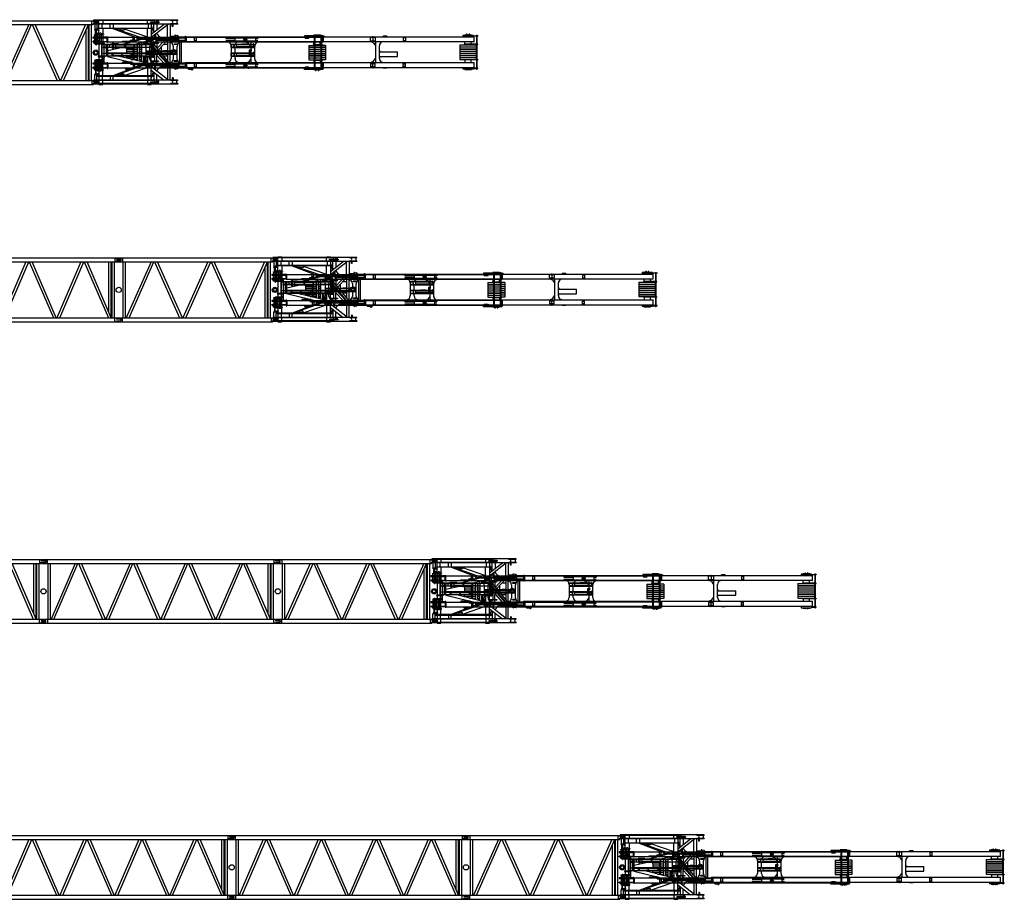
# Model space of a CAD drawing. Units: millimetres. Extents: x 271037 to 772975, y -537760 to 27888.
# Drawn here: x 623345 to 661163, y -296149 to -262369 of the extents above; entities that cross this region are included whole.
import ezdxf

# ---------------------------------------------------------------- set-up
doc = ezdxf.new("R2010")
doc.units = ezdxf.units.MM
doc.layers.add('200', color=7, linetype='Continuous')

# ---------------------------------------------------------------- blocks, each defined once
blk = doc.blocks.new('COMP4')
at = {"layer": '200', "linetype": 'Continuous'}
blk.add_lwpolyline([(176.88, 197.8), (176.83, 197.99), (176.76, 198.06), (176.69, 197.99), (176.65, 197.8)], dxfattribs=at)
blk = doc.blocks.new('COMP5')
at = {"layer": '200', "linetype": 'Continuous'}
blk.add_lwpolyline([(176.65, 197.56), (176.69, 197.37), (176.76, 197.3), (176.83, 197.37), (176.88, 197.56)], dxfattribs=at)
blk = doc.blocks.new('COMP6')
at = {"layer": '200', "linetype": 'Continuous'}
blk.add_lwpolyline([(176.65, 204.23), (176.69, 204.04), (176.76, 203.97), (176.83, 204.04), (176.88, 204.23)], dxfattribs=at)
blk = doc.blocks.new('COMP7')
at = {"layer": '200', "linetype": 'Continuous'}
blk.add_lwpolyline([(176.88, 204.47), (176.83, 204.66), (176.76, 204.73), (176.69, 204.66), (176.65, 204.47)], dxfattribs=at)
blk = doc.blocks.new('A$C17B7283C')
at = {"layer": '200', "linetype": 'Continuous'}
for p, q in [((3250, 2472), (15, 2472)), ((15, 2472), (15, 2456)), ((2382, 2456), (15, 2456)), ((2382, 2335), (15, 2335)), ((15, 2319), (15, 2335)), ((3250, 2319), (15, 2319)), ((25, 2456), (25, 2434)), ((175, 2434), (25, 2434)), ((175, 2357), (25, 2357)), ((25, 2335), (25, 2357)), ((57, 2319), (57, 2122)), ((143, 2319), (143, 2122)), ((175, 2456), (175, 2434)), ((175, 2335), (175, 2357)), ((184, 2456), (184, 2335)), ((214, 2472), (214, 2491)), ((214, 2491), (366, 2491)), ((214, 2335), (214, 2456)), ((214, 2172), (214, 2319)), ((338, 2172), (338, 2319)), ((366, 2491), (366, 2472)), ((366, 2456), (366, 2335)), ((650, 2172), (650, 2319)), ((760, 2319), (760, 2172)), ((2079, 2491), (2231, 2491)), ((2079, 2472), (2079, 2491)), ((2086, 2335), (2086, 2456)), ((2106, 2319), (2106, 2172)), ((2202, 2385), (2202, 2407)), ((2202, 2407), (2524, 2407)), ((2202, 2385), (2524, 2385)), ((2231, 2491), (2231, 2472)), ((2231, 2319), (2231, 2172)), ((2888, 2319), (2231, 1809)), ((2231, 1938), (2722, 2319)), ((2328, 2013), (2328, 2319)), ((2348, 2407), (2348, 2456)), ((2348, 2335), (2348, 2385)), ((2382, 2472), (2382, 2456)), ((2382, 2335), (2382, 2319)), ((2514, 2416), (2414, 2416)), ((2414, 2416), (2414, 2407)), ((2414, 2376), (2414, 2385)), ((2514, 2376), (2414, 2376)), ((2442, 2319), (2442, 2102)), ((2514, 2407), (2514, 2416)), ((2514, 2385), (2514, 2376)), ((2524, 2407), (2524, 2385)), ((2851, 1803), (2851, 2291)), ((2952, 2319), (2952, 1803)), ((2965, 2456), (2965, 2472)), ((3250, 2456), (2965, 2456)), ((3250, 2335), (2965, 2335)), ((2965, 2335), (2965, 2319)), ((3036, 2236), (3036, 2319)), ((3064, 2236), (3064, 2319)), ((3210, 2456), (3210, 2335)), ((3250, 2456), (3250, 2472)), ((3250, 2335), (3250, 2319)), ((47, 1911), (47, 1927)), ((47, 1927), (344, 1927)), ((344, 1911), (47, 1911)), ((148, 2122), (53, 2122)), ((53, 2122), (75, 2100)), ((57, 1581), (57, 1911)), ((60, 2100), (195, 2100)), ((60, 2091), (60, 2100)), ((230, 2091), (60, 2091)), ((85, 1927), (85, 2091)), ((91, 1929), (91, 1945)), ((91, 1945), (259, 1945)), ((259, 1929), (91, 1929)), ((104, 1911), (104, 1581)), ((126, 1963), (106, 1963)), ((106, 1927), (106, 1963)), ((115, 2091), (115, 1963)), ((148, 2122), (125, 2100)), ((126, 1927), (126, 1963)), ((126, 1581), (126, 1911)), ((150, 2172), (2305, 2172)), ((150, 2156), (150, 2172)), ((2305, 2156), (150, 2156)), ((209, 1971), (159, 1971)), ((159, 1945), (159, 1971)), ((159, 1581), (159, 1911)), ((160, 2082), (160, 2091)), ((230, 2082), (160, 2082)), ((195, 2100), (195, 2091)), ((209, 1971), (209, 1945)), ((209, 1911), (209, 1581)), ((214, 2091), (214, 2156)), ((214, 1945), (214, 2082)), ((214, 1911), (214, 1581)), ((230, 2082), (230, 2091)), ((309, 1974), (259, 1974)), ((259, 1927), (259, 1974)), ((259, 1581), (259, 1911)), ((309, 1974), (309, 1927)), ((309, 1945), (390, 1945)), ((390, 1929), (309, 1929)), ((309, 1911), (309, 1581)), ((344, 1927), (344, 1911)), ((366, 2156), (366, 1945)), ((366, 1929), (366, 1563)), ((390, 1945), (390, 1929)), ((756, 2156), (1563, 1846)), ((1930, 1764), (804, 2156)), ((960, 2147), (960, 2156)), ((1110, 2147), (960, 2147)), ((1034, 2087), (1034, 2147)), ((1186, 2087), (1034, 2087)), ((1260, 2147), (1110, 2147)), ((1186, 2147), (1186, 2087)), ((1186, 2144), (2079, 1833)), ((1260, 2156), (1260, 2147)), ((2079, 1786), (2079, 2156)), ((2231, 2156), (2231, 1786)), ((2233, 2241), (2255, 2172)), ((2260, 2156), (2310, 1999)), ((2305, 2172), (2305, 2156)), ((2342, 1896), (2384, 1764)), ((2396, 1937), (2396, 1776)), ((3064, 2236), (3036, 2236)), ((47, 1565), (47, 1581)), ((47, 1581), (344, 1581)), ((344, 1565), (47, 1565)), ((91, 1563), (91, 1547)), ((91, 1563), (446, 1563)), ((446, 1547), (91, 1547)), ((106, 1528), (106, 1565)), ((106, 1528), (126, 1528)), ((126, 1528), (126, 1563)), ((214, 1547), (214, 1086)), ((1207, 1543), (311, 1543)), ((311, 1543), (311, 1534)), ((311, 1534), (1207, 1534)), ((323, 1534), (323, 1097)), ((344, 1581), (344, 1565)), ((423, 1437), (423, 1534)), ((446, 1547), (446, 1563)), ((494, 1534), (494, 1097)), ((558, 1097), (558, 1534)), ((643, 1437), (643, 1534)), ((972, 1562), (707, 1562)), ((707, 1562), (707, 1543)), ((707, 1547), (1589, 1547)), ((727, 1534), (727, 1437)), ((782, 1572), (732, 1572)), ((732, 1572), (732, 1562)), ((782, 1562), (782, 1572)), ((787, 1437), (787, 1534)), ((857, 1523), (857, 1449)), ((857, 1523), (1207, 1523)), ((972, 1562), (972, 1556)), ((972, 1556), (1589, 1556)), ((1130, 1669), (1626, 1669)), ((1130, 1637), (1130, 1669)), ((1494, 1637), (1130, 1637)), ((1866, 1728), (1161, 1556)), ((1207, 1547), (1207, 1424)), ((1246, 1424), (1246, 1547)), ((1246, 1534), (1555, 1534)), ((1246, 1523), (1555, 1523)), ((1266, 1582), (1266, 1627)), ((1266, 1627), (1310, 1627)), ((1310, 1627), (1310, 1592)), ((1310, 1618), (1414, 1618)), ((1435, 1696), (1435, 1708)), ((1436, 1708), (1518, 1708)), ((1470, 1696), (1436, 1696)), ((1737, 1696), (1470, 1696)), ((1470, 1669), (1470, 1696)), ((1518, 1696), (1518, 1736)), ((1518, 1736), (1578, 1736)), ((1534, 1736), (1534, 1846)), ((1534, 1846), (1590, 1846)), ((1555, 1547), (1555, 1424)), ((1579, 1736), (1579, 1696)), ((1583, 1424), (1583, 1547)), ((1583, 1543), (2351, 1543)), ((2351, 1534), (1583, 1534)), ((1583, 1523), (1687, 1523)), ((1589, 1556), (2079, 1675)), ((1589, 1547), (1589, 1556)), ((1590, 1696), (1590, 1846)), ((1590, 1836), (1778, 1764)), ((1590, 1708), (1700, 1708)), ((1687, 1764), (3235, 1764)), ((1687, 1728), (1687, 1764)), ((3235, 1728), (1687, 1728)), ((1687, 1534), (1687, 1437)), ((1700, 1708), (1700, 1696)), ((1779, 1437), (1779, 1534)), ((1779, 1523), (1852, 1523)), ((1851, 1619), (1851, 1543)), ((1852, 1534), (1852, 1437)), ((1940, 1543), (1940, 1641)), ((2033, 1626), (1940, 1626)), ((1940, 1610), (2046, 1610)), ((2079, 1574), (1940, 1574)), ((1940, 1558), (2055, 1558)), ((1978, 1626), (1978, 1650)), ((1978, 1574), (1978, 1610)), ((1978, 1543), (1978, 1558)), ((2072, 1578), (2009, 1658)), ((2022, 1764), (2022, 1786)), ((2022, 1786), (2262, 1786)), ((2022, 1728), (2022, 1706)), ((2022, 1706), (2262, 1706)), ((2290, 1563), (2055, 1563)), ((2055, 1563), (2055, 1547)), ((2055, 1547), (2290, 1547)), ((2079, 1706), (2079, 1563)), ((2231, 1563), (2231, 1706)), ((2335, 1543), (2231, 1669)), ((2231, 1534), (2231, 1437)), ((2235, 1582), (2267, 1582)), ((2235, 1582), (2235, 1563)), ((2278, 1764), (2257, 1829)), ((2262, 1786), (2262, 1764)), ((2262, 1706), (2262, 1728)), ((2267, 1563), (2267, 1582)), ((2269, 1534), (2269, 1097)), ((2281, 1608), (2507, 1608)), ((2327, 1608), (2289, 1728)), ((2290, 1563), (2290, 1547)), ((2504, 1576), (2308, 1576)), ((2333, 1097), (2333, 1534)), ((2909, 853), (2343, 1534)), ((2351, 1576), (2351, 1525)), ((2683, 1776), (2396, 1776)), ((2396, 1728), (2429, 1621)), ((2438, 1689), (2400, 1714)), ((2438, 1689), (2438, 1608)), ((2959, 1689), (2438, 1689)), ((2438, 1576), (2438, 1420)), ((2461, 1392), (2733, 1689)), ((2507, 1576), (2507, 1608)), ((2834, 1688), (2510, 1333)), ((2683, 1783), (2610, 1809)), ((2627, 1803), (2959, 1803)), ((2683, 1776), (2683, 1783)), ((2851, 1540), (2699, 1540)), ((2707, 1549), (2851, 1549)), ((2851, 1691), (2851, 923)), ((2952, 803), (2952, 1689)), ((2965, 1800), (3220, 1800)), ((2965, 1692), (3220, 1692)), ((3220, 1791), (2970, 1791)), ((3220, 1701), (2970, 1701)), ((2990, 1764), (2990, 1786)), ((2990, 1786), (3210, 1786)), ((2990, 1706), (2990, 1728)), ((3210, 1706), (2990, 1706)), ((3030, 1800), (3030, 1850)), ((3170, 1850), (3030, 1850)), ((3035, 1677), (3035, 1692)), ((3165, 1677), (3035, 1677)), ((3165, 1692), (3165, 1677)), ((3170, 1850), (3170, 1800)), ((3210, 1786), (3210, 1764)), ((3210, 1728), (3210, 1706)), ((3220, 1800), (3220, 1791)), ((3220, 1692), (3220, 1701)), ((3235, 1764), (3235, 1728)), ((386, 1437), (386, 1428)), ((494, 1437), (386, 1437)), ((386, 1428), (494, 1428)), ((386, 1194), (386, 1203)), ((386, 1203), (494, 1203)), ((494, 1194), (386, 1194)), ((423, 1203), (423, 1428)), ((423, 1097), (423, 1194)), ((558, 1437), (1207, 1437)), ((1207, 1428), (558, 1428)), ((622, 1425), (558, 1409)), ((558, 1305), (1011, 1415)), ((2269, 1203), (558, 1203)), ((558, 1194), (2269, 1194)), ((707, 1424), (707, 1415)), ((707, 1424), (1589, 1424)), ((1589, 1415), (707, 1415)), ((723, 1097), (723, 1194)), ((737, 1409), (737, 1382)), ((737, 1382), (777, 1382)), ((750, 1183), (750, 1109)), ((1086, 1183), (750, 1183)), ((777, 1382), (777, 1409)), ((857, 1449), (1207, 1449)), ((1086, 1193), (1086, 1098)), ((1114, 1098), (1114, 1193)), ((1450, 1183), (1114, 1183)), ((1246, 1449), (1555, 1449)), ((1275, 1368), (1275, 1395)), ((1275, 1368), (1527, 1368)), ((1275, 1363), (1527, 1363)), ((1275, 1363), (1275, 1288)), ((1275, 1288), (1527, 1288)), ((1275, 1283), (1527, 1283)), ((1275, 1283), (1275, 1208)), ((1275, 1208), (1527, 1208)), ((1275, 1194), (1275, 1183)), ((1450, 1183), (1450, 1109)), ((1454, 1193), (1454, 1098)), ((1481, 1098), (1481, 1193)), ((1527, 1415), (1527, 1203)), ((1527, 1194), (1527, 1097)), ((1570, 1203), (1570, 1415)), ((1570, 1368), (1687, 1368)), ((1570, 1363), (1687, 1363)), ((1570, 1288), (1687, 1288)), ((1570, 1283), (1687, 1283)), ((1570, 1208), (1687, 1208)), ((1570, 1097), (1570, 1194)), ((1583, 1448), (1687, 1448)), ((1583, 1443), (1687, 1443)), ((1583, 1437), (2269, 1437)), ((2269, 1428), (1583, 1428)), ((1589, 1415), (1589, 1424)), ((1687, 1428), (1687, 1203)), ((1687, 1194), (1687, 1097)), ((1779, 1448), (1851, 1448)), ((1779, 1443), (1852, 1443)), ((1779, 1203), (1779, 1428)), ((1779, 1368), (1852, 1368)), ((1779, 1363), (1852, 1363)), ((1779, 1288), (1852, 1288)), ((1779, 1283), (1852, 1283)), ((1779, 1208), (1852, 1208)), ((1779, 1097), (1779, 1194)), ((1852, 1428), (1852, 1203)), ((1852, 1193), (1852, 1097)), ((2231, 1428), (2231, 1203)), ((2231, 1194), (2231, 1097)), ((2333, 1427), (2851, 804)), ((2351, 1406), (2351, 915)), ((2459, 1276), (2441, 1257)), ((2834, 804), (2441, 1234)), ((2442, 1295), (2442, 1120)), ((2520, 1343), (2520, 1321)), ((2520, 1202), (2520, 1148)), ((2621, 1199), (2621, 1449)), ((2635, 1183), (2844, 1183)), ((2844, 1108), (2844, 1183)), ((47, 927), (47, 911)), ((344, 927), (47, 927)), ((47, 911), (344, 911)), ((57, 911), (57, 581)), ((104, 581), (104, 911)), ((106, 963), (126, 963)), ((106, 963), (106, 927)), ((126, 963), (126, 927)), ((126, 911), (126, 581)), ((134, 945), (134, 929)), ((390, 945), (134, 945)), ((134, 929), (390, 929)), ((159, 911), (159, 581)), ((446, 1086), (190, 1086)), ((190, 1086), (190, 1070)), ((190, 1070), (446, 1070)), ((209, 581), (209, 911)), ((214, 1070), (214, 945)), ((259, 911), (259, 581)), ((309, 581), (309, 911)), ((2351, 1097), (311, 1097)), ((311, 1097), (311, 1088)), ((2351, 1088), (311, 1088)), ((344, 911), (344, 927)), ((366, 945), (366, 1041)), ((366, 563), (366, 929)), ((390, 929), (390, 945)), ((446, 1070), (446, 1086)), ((547, 1084), (1866, 764)), ((1086, 1109), (750, 1109)), ((2079, 817), (962, 1088)), ((1450, 1109), (1114, 1109)), ((1494, 854), (1130, 854)), ((1130, 854), (1130, 822)), ((1130, 822), (1626, 822)), ((1266, 910), (1266, 864)), ((1266, 864), (1310, 864)), ((1275, 1097), (1275, 1109)), ((1275, 1048), (1275, 1088)), ((1275, 1048), (1527, 1048)), ((1275, 1043), (1527, 1043)), ((1275, 1043), (1275, 1012)), ((1310, 864), (1310, 899)), ((1310, 874), (1414, 874)), ((1435, 795), (1435, 783)), ((1470, 795), (1436, 795)), ((1436, 783), (1518, 783)), ((1455, 968), (1527, 968)), ((1470, 822), (1470, 795)), ((1737, 795), (1470, 795)), ((1481, 1128), (1527, 1128)), ((1481, 1123), (1527, 1123)), ((1518, 795), (1518, 755)), ((1527, 1088), (1527, 951)), ((1570, 1128), (1687, 1128)), ((1570, 1123), (1687, 1123)), ((1570, 940), (1570, 1088)), ((1570, 1048), (1687, 1048)), ((1570, 1043), (1687, 1043)), ((1570, 968), (1687, 968)), ((1579, 755), (1579, 795)), ((1590, 795), (1590, 645)), ((1590, 783), (1700, 783)), ((1687, 1088), (1687, 912)), ((3235, 764), (1687, 764)), ((1687, 764), (1687, 728)), ((1700, 783), (1700, 795)), ((1779, 1128), (1852, 1128)), ((1779, 1123), (1852, 1123)), ((1779, 946), (1779, 1088)), ((1779, 1048), (1851, 1048)), ((1779, 1043), (1851, 1043)), ((1779, 968), (1851, 968)), ((1779, 946), (1851, 946)), ((1851, 1088), (1851, 872)), ((1940, 850), (1940, 1088)), ((1940, 933), (2079, 933)), ((2079, 917), (1940, 917)), ((1940, 881), (2046, 881)), ((2033, 865), (1940, 865)), ((1978, 933), (1978, 1088)), ((1978, 881), (1978, 917)), ((1978, 841), (1978, 865)), ((2009, 834), (2072, 914)), ((2022, 764), (2022, 786)), ((2022, 786), (2262, 786)), ((2280, 1086), (2055, 1086)), ((2055, 1086), (2055, 1070)), ((2055, 1070), (2280, 1070)), ((2079, 1070), (2079, 786)), ((2231, 786), (2231, 1070)), ((2231, 915), (2507, 915)), ((2507, 883), (2231, 883)), ((2235, 1070), (2235, 1050)), ((2267, 1050), (2235, 1050)), ((2262, 786), (2262, 764)), ((2267, 1050), (2267, 1070)), ((2280, 1088), (2280, 1058)), ((2280, 1058), (2322, 1058)), ((2327, 883), (2289, 764)), ((2322, 1058), (2322, 1088)), ((2396, 764), (2429, 870)), ((2438, 803), (2400, 778)), ((2438, 1110), (2442, 1120)), ((2438, 1110), (2442, 1120)), ((2438, 915), (2438, 1110)), ((2438, 803), (2438, 883)), ((2959, 803), (2438, 803)), ((2442, 1120), (2733, 802)), ((2507, 915), (2507, 883)), ((2641, 1040), (2619, 1040)), ((2621, 1040), (2621, 1080)), ((2641, 1016), (2641, 1040)), ((2697, 1108), (2844, 1108)), ((2965, 800), (3220, 800)), ((3220, 791), (2970, 791)), ((2990, 786), (2990, 764)), ((3210, 786), (2990, 786)), ((3165, 815), (3035, 815)), ((3035, 815), (3035, 800)), ((3165, 800), (3165, 815)), ((3210, 764), (3210, 786)), ((3220, 800), (3220, 791)), ((3235, 728), (3235, 764)), ((47, 581), (47, 565)), ((344, 581), (47, 581)), ((47, 565), (344, 565)), ((53, 369), (75, 391)), ((230, 400), (60, 400)), ((60, 400), (60, 391)), ((60, 391), (195, 391)), ((85, 565), (85, 400)), ((91, 563), (91, 547)), ((259, 563), (91, 563)), ((91, 547), (259, 547)), ((106, 547), (106, 528)), ((126, 528), (106, 528)), ((115, 400), (115, 528)), ((148, 369), (125, 391)), ((126, 547), (126, 528)), ((159, 547), (159, 521)), ((209, 521), (159, 521)), ((230, 409), (160, 409)), ((160, 409), (160, 400)), ((195, 391), (195, 400)), ((209, 521), (209, 547)), ((214, 547), (214, 409)), ((214, 400), (214, 335)), ((230, 409), (230, 400)), ((259, 565), (259, 518)), ((309, 518), (259, 518)), ((309, 518), (309, 565)), ((390, 563), (309, 563)), ((309, 547), (390, 547)), ((344, 565), (344, 581)), ((366, 335), (366, 547)), ((390, 547), (390, 563)), ((1563, 645), (756, 335)), ((1930, 728), (804, 335)), ((1034, 405), (1034, 344)), ((1186, 404), (1034, 404)), ((1186, 348), (2079, 659)), ((1186, 344), (1186, 405)), ((1518, 755), (1578, 755)), ((1534, 755), (1534, 645)), ((1534, 645), (1590, 645)), ((1778, 728), (1590, 655)), ((1687, 728), (3235, 728)), ((2022, 728), (2022, 706)), ((2022, 706), (2262, 706)), ((2079, 706), (2079, 335)), ((2231, 335), (2231, 706)), ((2888, 172), (2231, 682)), ((2231, 553), (2722, 172)), ((2278, 728), (2257, 662)), ((2260, 335), (2310, 492)), ((2262, 706), (2262, 728)), ((2328, 478), (2328, 172)), ((2342, 596), (2384, 728)), ((2683, 715), (2396, 715)), ((2396, 554), (2396, 715)), ((2442, 172), (2442, 389)), ((2683, 708), (2610, 682)), ((2627, 689), (2959, 689)), ((2683, 715), (2683, 708)), ((2851, 689), (2851, 201)), ((2952, 172), (2952, 689)), ((2965, 692), (3220, 692)), ((3220, 701), (2970, 701)), ((2990, 728), (2990, 706)), ((2990, 706), (3210, 706)), ((3030, 692), (3030, 642)), ((3170, 642), (3030, 642)), ((3170, 642), (3170, 692)), ((3210, 706), (3210, 728)), ((3220, 692), (3220, 701)), ((3250, 172), (15, 172)), ((15, 172), (15, 156)), ((2382, 156), (15, 156)), ((15, 19), (15, 35)), ((2382, 35), (15, 35)), ((3250, 19), (15, 19)), ((25, 156), (25, 134)), ((175, 134), (25, 134)), ((175, 57), (25, 57)), ((25, 35), (25, 57)), ((148, 369), (53, 369)), ((57, 172), (57, 369)), ((143, 172), (143, 369)), ((2305, 335), (150, 335)), ((150, 335), (150, 319)), ((150, 319), (2305, 319)), ((175, 156), (175, 134)), ((175, 35), (175, 57)), ((184, 35), (184, 156)), ((214, 319), (214, 172)), ((214, 156), (214, 35)), ((214, 19), (214, 0)), ((338, 319), (338, 172)), ((366, 35), (366, 156)), ((366, 0), (366, 19)), ((650, 319), (650, 172)), ((760, 172), (760, 319)), ((1110, 344), (960, 344)), ((960, 344), (960, 335)), ((1260, 344), (1110, 344)), ((1260, 335), (1260, 344)), ((2079, 19), (2079, 0)), ((2086, 156), (2086, 35)), ((2106, 172), (2106, 319)), ((2202, 107), (2524, 107)), ((2202, 107), (2202, 85)), ((2202, 85), (2524, 85)), ((2231, 172), (2231, 319)), ((2231, 0), (2231, 19)), ((2233, 250), (2255, 319)), ((2305, 319), (2305, 335)), ((2348, 156), (2348, 107)), ((2348, 85), (2348, 35)), ((2382, 156), (2382, 172)), ((2382, 19), (2382, 35)), ((2514, 116), (2414, 116)), ((2414, 116), (2414, 107)), ((2414, 76), (2414, 85)), ((2514, 76), (2414, 76)), ((2514, 107), (2514, 116)), ((2514, 85), (2514, 76)), ((2524, 85), (2524, 107)), ((2965, 156), (2965, 172)), ((3250, 156), (2965, 156)), ((3250, 35), (2965, 35)), ((2965, 35), (2965, 19)), ((3064, 255), (3036, 255)), ((3036, 255), (3036, 172)), ((3064, 255), (3064, 172)), ((3210, 35), (3210, 156)), ((3250, 156), (3250, 172)), ((3250, 35), (3250, 19)), ((214, 0), (366, 0)), ((2079, 0), (2231, 0))]:
    blk.add_line(p, q, dxfattribs=at)
for centre in [(100, 1228), (3100, 1246)]:
    blk.add_circle(centre, 100, dxfattribs=at)
for centre, radius, start, end in [((2971, 2396), 80.4, 311.5439, 48.4561), ((2707, 2081), 288, 202.2216, 250.3367), ((2875, 821), 47.1, 337.8383, 43.4552), ((2707, 411), 288, 109.6633, 157.7784), ((2971, 96), 80.4, 311.5439, 48.4561)]:
    blk.add_arc(centre, radius, start, end, dxfattribs=at)
at = {"layer": '200', "linetype": 'Continuous', "xscale": 150.0000375000101, "yscale": 150.0000375000101, "zscale": 150.0000375000101}
for name in ['COMP7', 'COMP6', 'COMP4', 'COMP5']:
    blk.add_blockref(name, (-23556, -28906), dxfattribs=at)
blk = doc.blocks.new('A$C3DAB7D10')
at = {"layer": '200', "linetype": 'Continuous'}
for p, q in [((20, 2412), (20, 2452)), ((20, 2452), (6002, 2452)), ((189, 2412), (20, 2412)), ((20, 2300), (20, 2340)), ((189, 2340), (20, 2340)), ((21, 2300), (6002, 2300)), ((189, 2340), (189, 2412)), ((250, 2452), (250, 2300)), ((264, 2300), (264, 152)), ((366, 152), (366, 2300)), ((1344, 2300), (387, 152)), ((498, 152), (1455, 2300)), ((1476, 2300), (2434, 152)), ((2545, 152), (1588, 2300)), ((3523, 2300), (2566, 152)), ((2677, 152), (3634, 2300)), ((3655, 2300), (4612, 152)), ((4724, 152), (3766, 2300)), ((5702, 2300), (4745, 152)), ((4856, 152), (5813, 2300)), ((5813, 152), (5813, 2300)), ((5834, 2300), (5834, 152)), ((5936, 152), (5936, 2300)), ((5950, 2300), (5950, 2452)), ((6002, 2452), (6014, 2410)), ((6002, 2300), (6014, 2343)), ((6014, 2410), (6180, 2410)), ((6014, 2343), (6180, 2343)), ((6180, 2410), (6180, 2343)), ((5712, 2072), (5712, 152)), ((20, 152), (20, 112)), ((189, 112), (20, 112)), ((21, 152), (6002, 152)), ((189, 112), (189, 40)), ((250, 0), (250, 152)), ((5950, 152), (5950, 0)), ((6002, 152), (6014, 110)), ((6002, 0), (6014, 43)), ((6014, 110), (6180, 110)), ((6014, 43), (6180, 43)), ((6180, 43), (6180, 110)), ((20, 0), (6002, 0))]:
    blk.add_line(p, q, dxfattribs=at)
for centre in [(100, 1226), (6100, 1226)]:
    blk.add_circle(centre, 100, dxfattribs=at)
blk = doc.blocks.new('A$C09376769')
at = {"layer": '200', "linetype": 'Continuous'}
for p, q in [((20, 2452), (20, 2412)), ((20, 2452), (9002, 2452)), ((189, 2412), (20, 2412)), ((20, 2340), (20, 2300)), ((189, 2340), (20, 2340)), ((20, 2300), (9002, 2300)), ((189, 2412), (189, 2340)), ((250, 2300), (250, 2452)), ((264, 2300), (264, 152)), ((366, 152), (366, 2300)), ((1311, 2300), (387, 152)), ((497, 152), (1422, 2300)), ((1443, 2300), (2367, 152)), ((2478, 152), (1553, 2300)), ((3423, 2300), (2499, 152)), ((2609, 152), (3534, 2300)), ((3555, 2300), (4479, 152)), ((4589, 152), (3665, 2300)), ((5535, 2300), (4611, 152)), ((4721, 152), (5645, 2300)), ((5666, 2300), (6591, 152)), ((6701, 152), (5777, 2300)), ((7647, 2300), (6722, 152)), ((6833, 152), (7757, 2300)), ((7778, 2300), (8703, 152)), ((8813, 152), (7889, 2300)), ((8712, 2300), (8712, 388)), ((8813, 152), (8813, 2300)), ((8834, 2300), (8834, 152)), ((8936, 152), (8936, 2300)), ((8950, 2452), (8950, 2300)), ((9002, 2452), (9014, 2410)), ((9002, 2300), (9014, 2343)), ((9014, 2410), (9180, 2410)), ((9014, 2343), (9180, 2343)), ((9180, 2343), (9180, 2410)), ((20, 112), (20, 152)), ((20, 152), (9002, 152)), ((189, 112), (20, 112)), ((20, 0), (20, 40)), ((189, 40), (20, 40)), ((20, 0), (9002, 0)), ((189, 40), (189, 112)), ((250, 152), (250, 0)), ((8950, 0), (8950, 152)), ((9002, 152), (9014, 110)), ((9002, 0), (9014, 43)), ((9014, 110), (9180, 110)), ((9014, 43), (9180, 43)), ((9180, 110), (9180, 43))]:
    blk.add_line(p, q, dxfattribs=at)
for centre in [(100, 1226), (9100, 1226)]:
    blk.add_circle(centre, 100, dxfattribs=at)
blk = doc.blocks.new('A$C1FC076DE')
at = {"layer": '200', "linetype": 'Continuous'}
for p, q in [((550, 1278), (0, 1278)), ((0, 1278), (0, 1253)), ((0, 1253), (550, 1253)), ((30, 1293), (210, 1293)), ((30, 1278), (30, 1293)), ((30, 1253), (30, 1236)), ((30, 1236), (210, 1236)), ((210, 1278), (210, 1293)), ((210, 1253), (210, 1236)), ((335, 1116), (335, 1253)), ((550, 1293), (575, 1293)), ((550, 1077), (550, 1293)), ((575, 1077), (575, 1293)), ((575, 1275), (5975, 1275)), ((2055, 1250), (2185, 1250)), ((2055, 1250), (2055, 1119)), ((2185, 1250), (2185, 1119)), ((3604, 1250), (3304, 1250)), ((3304, 1119), (3304, 1250)), ((3604, 1119), (3604, 1250)), ((5110, 1236), (5110, 1227)), ((5464, 1236), (5110, 1236)), ((5110, 1227), (5464, 1227)), ((5110, 1142), (5110, 1133)), ((5464, 1142), (5110, 1142)), ((5464, 1250), (5464, 1119)), ((5464, 1250), (6255, 1250)), ((5936, 1191), (5797, 1191)), ((5797, 1191), (5797, 1179)), ((5797, 1179), (5936, 1179)), ((5936, 1179), (5936, 1191)), ((5975, 1284), (5994, 1284)), ((5975, 1284), (5975, 1250)), ((5994, 1250), (5994, 1284)), ((5994, 1275), (8511, 1275)), ((6255, 1250), (6255, 1119)), ((6340, 1236), (6255, 1236)), ((6255, 1227), (6340, 1227)), ((6340, 1142), (6255, 1142)), ((6340, 1236), (6340, 1227)), ((6340, 1142), (6340, 1133)), ((8132, 1329), (8132, 1290)), ((8511, 1329), (8132, 1329)), ((8132, 1290), (8511, 1290)), ((8157, 1238), (8157, 1247)), ((8307, 1247), (8157, 1247)), ((8157, 1238), (8307, 1238)), ((8307, 1238), (8307, 1247)), ((8447, 1316), (8447, 1304)), ((8820, 1316), (8447, 1316)), ((8447, 1304), (8820, 1304)), ((8745, 1352), (8495, 1352)), ((8495, 1329), (8495, 1352)), ((8536, 1335), (8511, 1335)), ((8511, 1335), (8511, 1316)), ((8511, 1304), (8511, 986)), ((8536, 1335), (8536, 1316)), ((8767, 1329), (8536, 1329)), ((8536, 1304), (8536, 986)), ((8536, 1290), (8767, 1290)), ((8536, 1275), (8767, 1275)), ((8591, 1356), (8551, 1356)), ((8551, 1356), (8551, 1352)), ((8556, 1356), (8556, 1369)), ((8556, 1369), (8586, 1369)), ((8586, 1356), (8586, 1369)), ((8591, 1352), (8591, 1356)), ((8689, 1356), (8649, 1356)), ((8649, 1356), (8649, 1352)), ((8654, 1356), (8654, 1369)), ((8654, 1369), (8684, 1369)), ((8684, 1356), (8684, 1369)), ((8689, 1352), (8689, 1356)), ((8745, 1329), (8745, 1352)), ((8792, 1335), (8767, 1335)), ((8767, 1335), (8767, 1316)), ((8767, 1304), (8767, 986)), ((8792, 1335), (8792, 1316)), ((8835, 1329), (8792, 1329)), ((8792, 1304), (8792, 986)), ((8792, 1290), (8835, 1290)), ((8792, 1275), (8840, 1275)), ((8820, 1304), (8820, 1316)), ((8835, 1290), (8835, 1329)), ((8840, 1284), (8852, 1284)), ((8840, 1085), (8840, 1284)), ((8852, 1284), (8852, 1085)), ((0, 1092), (0, 1116)), ((0, 1116), (550, 1116)), ((550, 1092), (0, 1092)), ((210, 1133), (30, 1133)), ((30, 1133), (30, 1116)), ((30, 1092), (30, 1076)), ((30, 1076), (210, 1076)), ((210, 1116), (210, 1133)), ((210, 1092), (210, 1076)), ((368, 278), (368, 1092)), ((445, 278), (445, 1092)), ((575, 1077), (550, 1077)), ((575, 1095), (5975, 1095)), ((1894, 1095), (1946, 1075)), ((2044, 935), (2044, 435)), ((2185, 1119), (2055, 1119)), ((2196, 742), (2196, 935)), ((2346, 1095), (2294, 1075)), ((2944, 1095), (2996, 1075)), ((3094, 935), (3094, 742)), ((3130, 1002), (3130, 1014)), ((3250, 1014), (3130, 1014)), ((3130, 1002), (3250, 1002)), ((3246, 435), (3246, 935)), ((3250, 1002), (3250, 1014)), ((3604, 1119), (3304, 1119)), ((3396, 1095), (3344, 1075)), ((5110, 1133), (5464, 1133)), ((6255, 1119), (5464, 1119)), ((5865, 1095), (5989, 1040)), ((5975, 1085), (5975, 1119)), ((5975, 1085), (5994, 1085)), ((6070, 935), (5989, 1040)), ((5994, 1119), (5994, 1085)), ((5994, 1095), (8511, 1095)), ((6110, 779), (6013, 779)), ((6013, 779), (6013, 773)), ((6013, 773), (6013, 597)), ((6013, 773), (6110, 773)), ((6058, 597), (6058, 773)), ((6070, 1095), (6070, 779)), ((6070, 773), (6070, 597)), ((6110, 773), (6110, 779)), ((6222, 435), (6222, 935)), ((6255, 1133), (6340, 1133)), ((6372, 1095), (6320, 1075)), ((8295, 962), (8511, 962)), ((8295, 962), (8295, 887)), ((8295, 887), (8511, 887)), ((8295, 882), (8295, 807)), ((8295, 882), (8511, 882)), ((8295, 807), (8511, 807)), ((8295, 802), (8295, 727)), ((8295, 802), (8511, 802)), ((8470, 986), (8470, 974)), ((8820, 986), (8470, 986)), ((8470, 974), (8820, 974)), ((8498, 986), (8498, 1095)), ((8511, 974), (8511, 396)), ((8536, 1095), (8767, 1095)), ((8536, 974), (8536, 396)), ((8536, 962), (8767, 962)), ((8536, 887), (8767, 887)), ((8536, 882), (8767, 882)), ((8536, 807), (8767, 807)), ((8536, 802), (8767, 802)), ((8742, 986), (8742, 1095)), ((8767, 974), (8767, 396)), ((8792, 1095), (8840, 1095)), ((8792, 974), (8792, 396)), ((8945, 962), (8792, 962)), ((8945, 887), (8792, 887)), ((8945, 882), (8792, 882)), ((8945, 807), (8792, 807)), ((8945, 802), (8792, 802)), ((8820, 974), (8820, 986)), ((8852, 1085), (8840, 1085)), ((8945, 962), (8945, 887)), ((8945, 882), (8945, 807)), ((8945, 802), (8945, 727)), ((2060, 733), (2060, 742)), ((3230, 742), (2060, 742)), ((2060, 733), (3230, 733)), ((2060, 627), (2060, 636)), ((3230, 636), (2060, 636)), ((2060, 627), (3230, 627)), ((2196, 636), (2196, 733)), ((2196, 435), (2196, 627)), ((2257, 733), (2284, 699)), ((2284, 670), (2257, 636)), ((2402, 733), (2402, 636)), ((2498, 750), (2418, 750)), ((2418, 750), (2418, 742)), ((2418, 619), (2418, 627)), ((2498, 619), (2418, 619)), ((2470, 721), (2470, 647)), ((3170, 721), (2470, 721)), ((3170, 647), (2470, 647)), ((2498, 742), (2498, 750)), ((2498, 627), (2498, 619)), ((2504, 721), (2504, 733)), ((2504, 636), (2504, 647)), ((2690, 733), (2690, 721)), ((2690, 647), (2690, 636)), ((2730, 742), (2730, 750)), ((2900, 750), (2730, 750)), ((2730, 627), (2730, 619)), ((2900, 619), (2730, 619)), ((2900, 742), (2900, 750)), ((2900, 627), (2900, 619)), ((2950, 721), (2950, 733)), ((2950, 647), (2950, 636)), ((3094, 733), (3094, 721)), ((3094, 647), (3094, 636)), ((3094, 627), (3094, 435)), ((3170, 721), (3170, 647)), ((3230, 733), (3230, 742)), ((3230, 627), (3230, 636)), ((6070, 435), (5989, 329)), ((6013, 597), (6110, 597)), ((6013, 590), (6013, 597)), ((6110, 590), (6013, 590)), ((6070, 590), (6070, 275)), ((6110, 597), (6110, 590)), ((8295, 727), (8511, 727)), ((8295, 722), (8295, 647)), ((8295, 722), (8511, 722)), ((8295, 647), (8511, 647)), ((8295, 642), (8295, 567)), ((8295, 642), (8511, 642)), ((8295, 567), (8511, 567)), ((8295, 562), (8295, 487)), ((8295, 562), (8511, 562)), ((8295, 487), (8511, 487)), ((8295, 482), (8295, 407)), ((8295, 482), (8511, 482)), ((8295, 407), (8511, 407)), ((8470, 396), (8820, 396)), ((8470, 384), (8470, 396)), ((8820, 384), (8470, 384)), ((8498, 384), (8498, 275)), ((8511, 384), (8511, 66)), ((8536, 727), (8767, 727)), ((8536, 722), (8767, 722)), ((8536, 647), (8767, 647)), ((8536, 642), (8767, 642)), ((8536, 567), (8767, 567)), ((8536, 562), (8767, 562)), ((8536, 487), (8767, 487)), ((8536, 482), (8767, 482)), ((8536, 407), (8767, 407)), ((8536, 384), (8536, 66)), ((8742, 384), (8742, 275)), ((8767, 384), (8767, 66)), ((8945, 727), (8792, 727)), ((8945, 722), (8792, 722)), ((8945, 647), (8792, 647)), ((8945, 642), (8792, 642)), ((8945, 567), (8792, 567)), ((8945, 562), (8792, 562)), ((8945, 487), (8792, 487)), ((8945, 482), (8792, 482)), ((8945, 407), (8792, 407)), ((8792, 384), (8792, 66)), ((8820, 396), (8820, 384)), ((8945, 722), (8945, 647)), ((8945, 642), (8945, 567)), ((8945, 562), (8945, 487)), ((8945, 482), (8945, 407)), ((0, 278), (0, 252)), ((550, 278), (0, 278)), ((0, 252), (550, 252)), ((0, 117), (550, 117)), ((0, 92), (0, 117)), ((550, 92), (0, 92)), ((30, 294), (210, 294)), ((30, 278), (30, 294)), ((30, 237), (30, 252)), ((210, 237), (30, 237)), ((30, 132), (210, 132)), ((30, 117), (30, 132)), ((30, 92), (30, 75)), ((30, 75), (210, 75)), ((210, 278), (210, 294)), ((210, 252), (210, 237)), ((210, 117), (210, 132)), ((210, 92), (210, 75)), ((335, 117), (335, 252)), ((550, 293), (550, 77)), ((575, 293), (550, 293)), ((550, 77), (575, 77)), ((575, 293), (575, 77)), ((575, 275), (5975, 275)), ((575, 95), (5975, 95)), ((1272, 40), (1272, 89)), ((1272, 89), (1275, 89)), ((1275, 95), (1275, 51)), ((1275, 84), (1275, 40)), ((1275, 51), (1300, 51)), ((1278, 37), (1452, 37)), ((1452, 33), (1278, 33)), ((1300, 95), (1300, 51)), ((1375, 305), (1375, 275)), ((1375, 305), (1505, 305)), ((1392, 33), (1392, 8)), ((1432, 8), (1392, 8)), ((1432, 8), (1432, 33)), ((1452, 37), (1452, 33)), ((1505, 275), (1505, 305)), ((1894, 275), (1946, 294)), ((2185, 249), (2055, 249)), ((2055, 120), (2055, 249)), ((2055, 120), (2185, 120)), ((2185, 120), (2185, 249)), ((2346, 275), (2294, 294)), ((2944, 275), (2996, 294)), ((3130, 354), (3130, 366)), ((3250, 366), (3130, 366)), ((3130, 354), (3250, 354)), ((3250, 354), (3250, 366)), ((3304, 249), (3304, 120)), ((3604, 249), (3304, 249)), ((3604, 120), (3304, 120)), ((3396, 275), (3344, 294)), ((3604, 249), (3604, 120)), ((5110, 236), (5110, 227)), ((5464, 236), (5110, 236)), ((5110, 227), (5464, 227)), ((5110, 142), (5110, 133)), ((5464, 142), (5110, 142)), ((5110, 133), (5464, 133)), ((5464, 249), (5464, 120)), ((5464, 249), (6255, 249)), ((6255, 120), (5464, 120)), ((5936, 191), (5797, 191)), ((5797, 191), (5797, 179)), ((5797, 179), (5936, 179)), ((5865, 275), (5989, 329)), ((5936, 191), (5936, 179)), ((5975, 285), (5994, 285)), ((5975, 285), (5975, 249)), ((5975, 84), (5975, 120)), ((5975, 84), (5994, 84)), ((5994, 249), (5994, 285)), ((8511, 275), (5994, 275)), ((5994, 120), (5994, 84)), ((5994, 95), (8511, 95)), ((6255, 249), (6255, 120)), ((6340, 236), (6255, 236)), ((6255, 227), (6340, 227)), ((6340, 142), (6255, 142)), ((6255, 133), (6340, 133)), ((6372, 275), (6320, 294)), ((6340, 236), (6340, 227)), ((6340, 142), (6340, 133)), ((8132, 80), (8511, 80)), ((8132, 39), (8132, 80)), ((8511, 39), (8132, 39)), ((8157, 131), (8157, 122)), ((8157, 131), (8307, 131)), ((8307, 122), (8157, 122)), ((8307, 131), (8307, 122)), ((8447, 66), (8820, 66)), ((8447, 54), (8447, 66)), ((8820, 54), (8447, 54)), ((8495, 39), (8495, 18)), ((8745, 18), (8495, 18)), ((8511, 54), (8511, 35)), ((8536, 35), (8511, 35)), ((8767, 275), (8536, 275)), ((8536, 95), (8767, 95)), ((8536, 80), (8767, 80)), ((8536, 54), (8536, 35)), ((8767, 39), (8536, 39)), ((8551, 13), (8551, 18)), ((8591, 13), (8551, 13)), ((8556, 13), (8556, 0)), ((8556, 0), (8586, 0)), ((8586, 13), (8586, 0)), ((8591, 18), (8591, 13)), ((8649, 13), (8649, 18)), ((8689, 13), (8649, 13)), ((8654, 13), (8654, 0)), ((8654, 0), (8684, 0)), ((8684, 13), (8684, 0)), ((8689, 18), (8689, 13)), ((8745, 39), (8745, 18)), ((8767, 54), (8767, 35)), ((8792, 35), (8767, 35)), ((8840, 275), (8792, 275)), ((8792, 95), (8840, 95)), ((8792, 80), (8835, 80)), ((8792, 54), (8792, 35)), ((8835, 39), (8792, 39)), ((8820, 66), (8820, 54)), ((8835, 80), (8835, 39)), ((8840, 285), (8852, 285)), ((8840, 84), (8840, 285)), ((8852, 84), (8840, 84)), ((8852, 285), (8852, 84))]:
    blk.add_line(p, q, dxfattribs=at)
blk.add_circle((120, 684), 60, dxfattribs=at)
for centre, radius, start, end in [((1894, 935), 150, 0, 69.6359), ((2346, 935), 150, 110.3641, 180), ((2944, 935), 150, 0, 69.6359), ((3396, 935), 150, 110.3641, 180), ((6372, 935), 150, 110.3641, 180), ((1894, 435), 150, 290.3641, 0), ((2346, 435), 150, 180, 249.6359), ((2266, 684), 23.1, 321.6706, 38.3294), ((2944, 435), 150, 290.3641, 0), ((3396, 435), 150, 180, 249.6359), ((6372, 435), 150, 180, 249.6359), ((1278, 40), 6.4, 180, 270), ((1278, 40), 3.2, 180, 270)]:
    blk.add_arc(centre, radius, start, end, dxfattribs=at)
blk = doc.blocks.new('A$C41071FFD')
at = {"layer": '200', "linetype": 'Continuous'}
for p, q in [((190, 1290), (0, 1290)), ((0, 1290), (0, 1233)), ((540, 1258), (0, 1258)), ((0, 1233), (540, 1233)), ((540, 1139), (0, 1139)), ((0, 1139), (0, 1114)), ((138, 1315), (138, 1290)), ((167, 1340), (247, 1328)), ((190, 1258), (190, 1290)), ((268, 1303), (268, 1258)), ((291, 1139), (291, 1233)), ((540, 1294), (565, 1294)), ((540, 1294), (540, 1078)), ((565, 1078), (565, 1294)), ((565, 1276), (7738, 1276)), ((886, 1258), (966, 1258)), ((886, 1258), (886, 1114)), ((966, 1237), (886, 1237)), ((886, 1135), (966, 1135)), ((966, 1258), (966, 1114)), ((5740, 1276), (5740, 1301)), ((5880, 1301), (5740, 1301)), ((5880, 1301), (5880, 1276)), ((7653, 1126), (7653, 1246)), ((7841, 1246), (7653, 1246)), ((7738, 1286), (7757, 1286)), ((7738, 1286), (7738, 1246)), ((7747, 1246), (7747, 1126)), ((7757, 1246), (7757, 1286)), ((7757, 1276), (11630, 1276)), ((7841, 1246), (7841, 1126)), ((8148, 1276), (8148, 1301)), ((8288, 1301), (8148, 1301)), ((8288, 1301), (8288, 1276)), ((8919, 1258), (8999, 1258)), ((8919, 1258), (8919, 1114)), ((8999, 1237), (8919, 1237)), ((8919, 1135), (8999, 1135)), ((8999, 1258), (8999, 1114)), ((11210, 1331), (11210, 1291)), ((11610, 1331), (11210, 1331)), ((11210, 1291), (11610, 1291)), ((11285, 1353), (11535, 1353)), ((11285, 1331), (11285, 1353)), ((11288, 1291), (11288, 1276)), ((11346, 1353), (11346, 1372)), ((11376, 1372), (11346, 1372)), ((11376, 1353), (11376, 1372)), ((11444, 1353), (11444, 1372)), ((11474, 1372), (11444, 1372)), ((11474, 1353), (11474, 1372)), ((11532, 1291), (11532, 1276)), ((11535, 1353), (11535, 1331)), ((11610, 1331), (11610, 1291)), ((11610, 1317), (11785, 1317)), ((11785, 1305), (11610, 1305)), ((11630, 1286), (11642, 1286)), ((11630, 1286), (11630, 1086)), ((11642, 1086), (11642, 1286)), ((11732, 1317), (11732, 1336)), ((11732, 1336), (11757, 1336)), ((11732, 1305), (11732, 987)), ((11757, 1336), (11757, 1317)), ((11757, 987), (11757, 1305)), ((11785, 1317), (11785, 1305)), ((0, 1114), (540, 1114)), ((322, 1114), (322, 258)), ((398, 278), (398, 1114)), ((540, 1078), (565, 1078)), ((565, 1096), (7738, 1096)), ((966, 1114), (886, 1114)), ((2154, 1086), (2154, 1096)), ((2154, 1096), (2206, 1077)), ((2304, 936), (2304, 436)), ((2312, 868), (2312, 984)), ((3190, 984), (2312, 984)), ((2312, 978), (2427, 978)), ((2427, 875), (2312, 875)), ((2312, 868), (3190, 868)), ((2427, 875), (2427, 978)), ((3190, 975), (2427, 975)), ((2427, 878), (3190, 878)), ((2435, 878), (2435, 975)), ((2456, 644), (2456, 868)), ((2505, 975), (2505, 878)), ((3151, 963), (2505, 963)), ((3151, 889), (2505, 889)), ((2606, 1096), (2554, 1077)), ((2606, 1086), (2606, 1096)), ((2680, 975), (2680, 963)), ((2680, 889), (2680, 878)), ((2720, 984), (2720, 992)), ((2890, 992), (2720, 992)), ((2720, 868), (2720, 861)), ((2890, 861), (2720, 861)), ((2890, 984), (2890, 992)), ((2890, 868), (2890, 861)), ((2940, 963), (2940, 975)), ((2940, 889), (2940, 878)), ((3151, 998), (3179, 998)), ((3151, 998), (3151, 984)), ((3151, 975), (3151, 878)), ((3151, 868), (3151, 859)), ((3179, 859), (3151, 859)), ((3173, 1009), (3157, 1009)), ((3157, 1009), (3157, 998)), ((3173, 998), (3173, 1009)), ((3179, 984), (3179, 998)), ((3179, 878), (3179, 975)), ((3179, 868), (3179, 859)), ((3190, 975), (3190, 984)), ((3190, 868), (3190, 878)), ((7767, 1042), (7643, 1096)), ((7653, 1126), (7841, 1126)), ((7738, 1086), (7738, 1126)), ((7738, 1086), (7757, 1086)), ((7757, 1126), (7757, 1086)), ((7757, 1096), (11630, 1096)), ((7767, 1042), (7848, 936)), ((7848, 1096), (7848, 276)), ((8000, 436), (8000, 936)), ((8150, 1096), (8098, 1077)), ((8999, 1114), (8919, 1114)), ((11085, 964), (11733, 964)), ((11085, 964), (11085, 889)), ((11085, 889), (11733, 889)), ((11085, 884), (11733, 884)), ((11085, 884), (11085, 809)), ((11085, 809), (11733, 809)), ((11085, 804), (11733, 804)), ((11085, 804), (11085, 729)), ((11784, 987), (11260, 987)), ((11260, 987), (11260, 975)), ((11260, 975), (11784, 975)), ((11288, 987), (11288, 1096)), ((11532, 987), (11532, 1096)), ((11630, 1086), (11642, 1086)), ((11732, 397), (11732, 975)), ((11757, 397), (11757, 975)), ((11784, 975), (11784, 987)), ((3190, 644), (2312, 644)), ((2312, 528), (2312, 644)), ((2312, 638), (2427, 638)), ((2427, 535), (2312, 535)), ((2312, 528), (3190, 528)), ((2427, 535), (2427, 638)), ((3190, 635), (2427, 635)), ((2427, 538), (3190, 538)), ((2435, 538), (2435, 635)), ((2456, 436), (2456, 528)), ((2505, 635), (2505, 538)), ((3151, 623), (2505, 623)), ((3151, 549), (2505, 549)), ((2680, 635), (2680, 623)), ((2680, 549), (2680, 538)), ((2720, 644), (2720, 652)), ((2890, 652), (2720, 652)), ((2720, 528), (2720, 521)), ((2890, 521), (2720, 521)), ((2890, 644), (2890, 652)), ((2890, 528), (2890, 521)), ((2940, 623), (2940, 635)), ((2940, 549), (2940, 538)), ((3151, 658), (3179, 658)), ((3151, 658), (3151, 644)), ((3151, 635), (3151, 538)), ((3151, 528), (3151, 519)), ((3179, 519), (3151, 519)), ((3173, 669), (3157, 669)), ((3157, 669), (3157, 658)), ((3173, 658), (3173, 669)), ((3179, 644), (3179, 658)), ((3179, 538), (3179, 635)), ((3179, 528), (3179, 519)), ((3190, 635), (3190, 644)), ((3190, 528), (3190, 538)), ((7767, 330), (7848, 436)), ((8000, 741), (8015, 741)), ((8000, 471), (8015, 471)), ((8015, 741), (8015, 700)), ((8015, 471), (8015, 512)), ((8021, 694), (8696, 694)), ((8021, 518), (8696, 518)), ((8696, 518), (8696, 694)), ((11085, 729), (11733, 729)), ((11085, 724), (11733, 724)), ((11085, 724), (11085, 649)), ((11085, 649), (11733, 649)), ((11085, 644), (11733, 644)), ((11085, 644), (11085, 569)), ((11085, 569), (11733, 569)), ((11085, 564), (11733, 564)), ((11085, 564), (11085, 489)), ((11085, 489), (11733, 489)), ((11085, 484), (11733, 484)), ((11085, 484), (11085, 409)), ((11085, 409), (11733, 409)), ((11260, 397), (11784, 397)), ((11260, 385), (11260, 397)), ((11784, 385), (11260, 385)), ((11288, 385), (11288, 276)), ((11310, 397), (11310, 409)), ((11510, 397), (11510, 409)), ((11532, 276), (11532, 385)), ((11732, 385), (11732, 67)), ((11757, 67), (11757, 385)), ((11784, 397), (11784, 385)), ((540, 258), (0, 258)), ((0, 258), (0, 233)), ((0, 233), (540, 233)), ((540, 139), (0, 139)), ((0, 139), (0, 114)), ((0, 114), (540, 114)), ((0, 114), (0, 82)), ((0, 82), (190, 82)), ((138, 57), (138, 82)), ((247, 44), (167, 32)), ((190, 82), (190, 114)), ((268, 114), (268, 69)), ((291, 139), (291, 233)), ((375, 278), (375, 258)), ((375, 278), (405, 278)), ((405, 258), (405, 278)), ((540, 294), (565, 294)), ((540, 294), (540, 78)), ((540, 78), (565, 78)), ((565, 78), (565, 294)), ((7738, 276), (565, 276)), ((565, 96), (7738, 96)), ((662, 41), (662, 90)), ((662, 90), (665, 90)), ((665, 96), (665, 52)), ((665, 85), (665, 41)), ((665, 52), (690, 52)), ((668, 38), (842, 38)), ((842, 35), (668, 35)), ((690, 96), (690, 52)), ((782, 35), (782, 10)), ((782, 10), (822, 10)), ((822, 35), (822, 10)), ((842, 38), (842, 35)), ((886, 258), (966, 258)), ((886, 258), (886, 114)), ((966, 237), (886, 237)), ((886, 135), (966, 135)), ((966, 114), (886, 114)), ((966, 258), (966, 114)), ((2154, 276), (2206, 295)), ((2154, 286), (2154, 276)), ((2606, 276), (2554, 295)), ((2606, 276), (2606, 286)), ((5740, 96), (5740, 71)), ((5880, 71), (5740, 71)), ((5880, 71), (5880, 96)), ((7767, 330), (7643, 276)), ((7653, 246), (7653, 126)), ((7653, 246), (7841, 246)), ((7841, 126), (7653, 126)), ((7738, 286), (7757, 286)), ((7738, 286), (7738, 246)), ((7738, 86), (7738, 126)), ((7738, 86), (7757, 86)), ((7747, 126), (7747, 246)), ((7757, 246), (7757, 286)), ((11630, 276), (7757, 276)), ((7757, 126), (7757, 86)), ((7757, 96), (11625, 96)), ((7841, 126), (7841, 246)), ((8150, 276), (8098, 295)), ((8148, 96), (8148, 71)), ((8288, 71), (8148, 71)), ((8288, 71), (8288, 96)), ((8999, 258), (8919, 258)), ((8919, 114), (8919, 258)), ((8919, 237), (8999, 237)), ((8999, 135), (8919, 135)), ((8919, 114), (8999, 114)), ((8999, 114), (8999, 258)), ((11210, 81), (11210, 41)), ((11610, 81), (11210, 81)), ((11210, 41), (11610, 41)), ((11285, 41), (11285, 19)), ((11285, 19), (11535, 19)), ((11288, 82), (11288, 96)), ((11346, 19), (11346, 0)), ((11376, 0), (11346, 0)), ((11376, 19), (11376, 0)), ((11444, 19), (11444, 0)), ((11474, 0), (11444, 0)), ((11474, 19), (11474, 0)), ((11532, 82), (11532, 96)), ((11535, 19), (11535, 41)), ((11610, 81), (11610, 41)), ((11785, 67), (11610, 67)), ((11610, 55), (11785, 55)), ((11630, 286), (11642, 286)), ((11630, 286), (11630, 86)), ((11630, 86), (11642, 86)), ((11642, 86), (11642, 286)), ((11732, 55), (11732, 36)), ((11732, 36), (11757, 36)), ((11757, 36), (11757, 55)), ((11785, 55), (11785, 67))]:
    blk.add_line(p, q, dxfattribs=at)
blk.add_circle((110, 686), 60, dxfattribs=at)
for centre, radius, start, end in [((163, 1315), 25, 81.4692, 180), ((243, 1303), 25, 0, 81.4692), ((2154, 936), 150, 0, 90), ((2606, 936), 150, 90, 161.4661), ((8150, 936), 150, 110.3641, 180), ((2154, 436), 150, 270, 0), ((2606, 436), 150, 180, 270), ((8150, 436), 150, 180, 249.6359), ((8021, 700), 6, 180, 270), ((8021, 512), 6, 90, 180), ((163, 57), 25, 180, 278.5308), ((243, 69), 25, 278.5308, 0), ((668, 41), 6.4, 180, 270), ((668, 41), 3.2, 180, 270)]:
    blk.add_arc(centre, radius, start, end, dxfattribs=at)

msp = doc.modelspace()

# ---------------------------------------------------------------- block references
for name, p in [('A$C3DAB7D10', (620169.91598, -264859.1295)), ('A$C17B7283C', (626169.91661, -264860.7601)), ('A$C1FC076DE', (626149.91764, -264317.42876)), ('A$C41071FFD', (629159.91801, -264301.06125)), ('A$C09376769', (618048.39485, -273971.39232)), ('A$C3DAB7D10', (627048.3977, -273971.39147)), ('A$C17B7283C', (633048.39833, -273973.02207)), ('A$C1FC076DE', (633028.39935, -273429.69073)), ('A$C41071FFD', (636038.39972, -273413.32322)), ('A$C09376769', (615161.05492, -285548.60319)), ('A$C09376769', (624161.05777, -285548.60334)), ('A$C3DAB7D10', (633161.06062, -285548.60249)), ('A$C17B7283C', (639161.06125, -285550.23309)), ('A$C41071FFD', (642151.06264, -284990.53424)), ('A$C1FC076DE', (639141.06227, -285006.90175)), ('A$C09376769', (622387.73732, -296147.4866)), ('A$C09376769', (631387.74017, -296147.48675)), ('A$C3DAB7D10', (640387.74302, -296147.48589)), ('A$C17B7283C', (646387.74365, -296149.11649)), ('A$C41071FFD', (649377.74505, -295589.41765)), ('A$C1FC076DE', (646367.74468, -295605.78516))]:
    msp.add_blockref(name, p)

doc.saveas('drawing.dxf')
